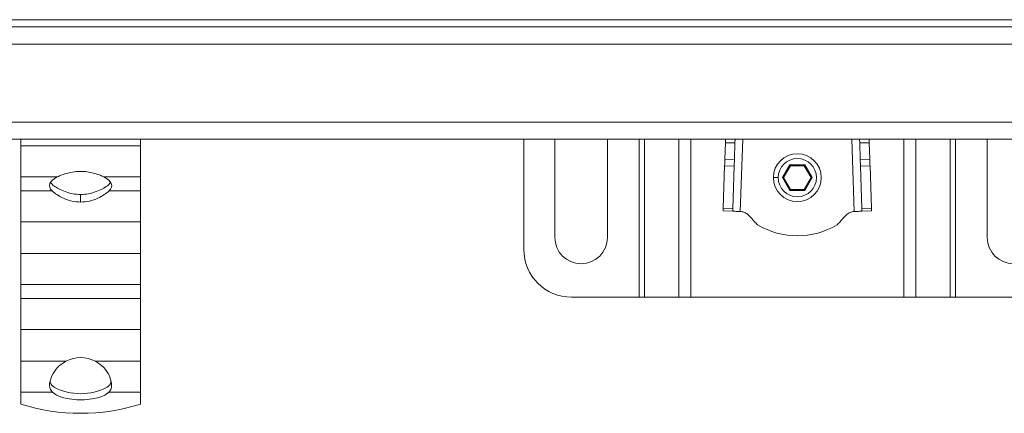
# Model space of a CAD drawing. Units: millimetres. Extents: x 337 to 2674, y 385 to 1728.
# Drawn here: x 2267 to 2473, y 1282 to 1364 of the extents above; entities that cross this region are included whole.
import ezdxf

# ---------------------------------------------------------------- set-up
doc = ezdxf.new("R2010")
doc.units = ezdxf.units.MM
doc.header["$LTSCALE"] = 10
doc.linetypes.add('SLD-Durchgehend', pattern=[0])

msp = doc.modelspace()

# ---------------------------------------------------------------- linework, layer by layer
at = {"color": 7, "linetype": 'SLD-Durchgehend', "lineweight": 18}
for p, q in [((1476.22, 1362.6), (2477.72, 1362.6)), ((2475.72, 1364.1), (1975.72, 1364.1)), ((2478.72, 1359), (1476.22, 1359)), ((1476.22, 1342.7), (2478.72, 1342.7)), ((2478.72, 1339.1), (1476.22, 1339.1)), ((2267.22, 1337.71), (2267.22, 1339.1)), ((2292.22, 1337.71), (2267.22, 1337.71)), ((2267.22, 1337.71), (2267.22, 1331.23)), ((2292.22, 1339.1), (2292.22, 1337.71)), ((2292.22, 1331.23), (2292.22, 1337.71)), ((2372.47, 1316.08), (2372.47, 1339.1)), ((2378.97, 1318.58), (2378.97, 1339.1)), ((2389.97, 1339.1), (2389.97, 1318.58)), ((2396.6, 1306.08), (2396.6, 1339.1)), ((2397.73, 1339.1), (2397.73, 1306.08)), ((2404.9, 1306.08), (2404.9, 1339.1)), ((2407.45, 1339.1), (2407.45, 1306.08)), ((2414.67, 1338.33), (2414.56, 1334.94)), ((2414.67, 1338.33), (2414.69, 1339.1)), ((2416.67, 1338.33), (2414.67, 1338.33)), ((2416.55, 1334.87), (2416.67, 1338.33)), ((2416.7, 1339.1), (2416.67, 1338.33)), ((2418.3, 1339.1), (2417.79, 1324)), ((2441.64, 1324), (2441.14, 1339.1)), ((2442.77, 1338.33), (2442.74, 1339.1)), ((2444.77, 1338.33), (2442.77, 1338.33)), ((2442.77, 1338.33), (2442.88, 1334.87)), ((2444.74, 1339.1), (2444.77, 1338.33)), ((2444.88, 1334.94), (2444.77, 1338.33)), ((2451.99, 1306.08), (2451.99, 1339.1)), ((2454.54, 1339.1), (2454.54, 1306.08)), ((2461.7, 1306.08), (2461.7, 1339.1)), ((2462.84, 1339.1), (2462.84, 1306.08)), ((2469.47, 1318.58), (2469.47, 1339.1)), ((2414.51, 1333.53), (2414.21, 1324.71)), ((2414.51, 1333.53), (2416.51, 1333.46)), ((2414.56, 1334.94), (2416.55, 1334.87)), ((2416.21, 1324.64), (2416.51, 1333.46)), ((2428.16, 1333.78), (2426.6, 1331.08)), ((2426.83, 1331.08), (2428.28, 1333.58)), ((2431.28, 1333.78), (2428.16, 1333.78)), ((2428.16, 1333.78), (2428.28, 1333.58)), ((2428.28, 1333.58), (2431.16, 1333.58)), ((2431.28, 1333.78), (2431.16, 1333.58)), ((2431.16, 1333.58), (2432.61, 1331.08)), ((2432.84, 1331.08), (2431.28, 1333.78)), ((2444.88, 1334.94), (2442.88, 1334.87)), ((2444.93, 1333.53), (2442.93, 1333.46)), ((2442.93, 1333.46), (2443.22, 1324.64)), ((2445.22, 1324.71), (2444.93, 1333.53)), ((2267.22, 1331.23), (2274.84, 1331.23)), ((2267.22, 1328.32), (2267.22, 1331.23)), ((2284.6, 1331.23), (2292.22, 1331.23)), ((2292.22, 1331.23), (2292.22, 1328.32)), ((2424.72, 1331.08), (2425.72, 1331.08)), ((2426.6, 1331.08), (2428.16, 1328.38)), ((2426.83, 1331.08), (2426.6, 1331.08)), ((2428.28, 1328.58), (2426.83, 1331.08)), ((2432.61, 1331.08), (2431.16, 1328.58)), ((2431.28, 1328.38), (2432.84, 1331.08)), ((2432.84, 1331.08), (2432.61, 1331.08)), ((2273.76, 1328.32), (2267.22, 1328.32)), ((2267.22, 1328.32), (2267.22, 1321.85)), ((2279.72, 1325.95), (2279.72, 1327.55)), ((2292.22, 1328.32), (2285.68, 1328.32)), ((2292.22, 1328.32), (2292.22, 1321.85)), ((2428.16, 1328.38), (2428.28, 1328.58)), ((2428.16, 1328.38), (2431.28, 1328.38)), ((2431.16, 1328.58), (2428.28, 1328.58)), ((2431.28, 1328.38), (2431.16, 1328.58)), ((2414.2, 1324.12), (2416.19, 1324.05)), ((2416.21, 1324.64), (2414.21, 1324.71)), ((2418.03, 1323.99), (2417.79, 1324)), ((2441.64, 1324), (2441.41, 1323.99)), ((2445.22, 1324.71), (2443.22, 1324.64)), ((2443.24, 1324.05), (2445.24, 1324.12)), ((2267.22, 1321.85), (2292.22, 1321.85)), ((2267.22, 1315.19), (2267.22, 1321.85)), ((2292.22, 1321.85), (2292.22, 1315.19)), ((2292.22, 1315.19), (2267.22, 1315.19)), ((2267.22, 1315.19), (2267.22, 1308.72)), ((2292.22, 1308.72), (2292.22, 1315.19)), ((2267.22, 1308.72), (2292.22, 1308.72)), ((2267.22, 1305.81), (2267.22, 1308.72)), ((2292.22, 1308.72), (2292.22, 1305.81)), ((2292.22, 1305.81), (2267.22, 1305.81)), ((2267.22, 1305.81), (2267.22, 1299.33)), ((2292.22, 1305.81), (2292.22, 1299.33)), ((2396.6, 1306.08), (2382.47, 1306.08)), ((2396.6, 1306.08), (2397.73, 1306.08)), ((2404.9, 1306.08), (2397.73, 1306.08)), ((2404.9, 1306.08), (2407.45, 1306.08)), ((2451.99, 1306.08), (2407.45, 1306.08)), ((2451.99, 1306.08), (2454.54, 1306.08)), ((2461.7, 1306.08), (2454.54, 1306.08)), ((2461.7, 1306.08), (2462.84, 1306.08)), ((2476.97, 1306.08), (2462.84, 1306.08)), ((2267.22, 1299.33), (2292.22, 1299.33)), ((2267.22, 1292.68), (2267.22, 1299.33)), ((2292.22, 1299.33), (2292.22, 1292.68)), ((2276.61, 1292.68), (2267.22, 1292.68)), ((2267.22, 1292.68), (2267.22, 1286.21)), ((2292.22, 1292.68), (2282.83, 1292.68)), ((2292.22, 1286.21), (2292.22, 1292.68)), ((2273.24, 1288.08), (2273.7, 1289.67)), ((2285.74, 1289.67), (2286.2, 1288.08)), ((2267.22, 1286.21), (2273.81, 1286.21)), ((2267.22, 1283.71), (2267.22, 1286.21)), ((2285.63, 1286.21), (2292.22, 1286.21)), ((2292.22, 1286.21), (2292.22, 1283.71))]:
    msp.add_line(p, q, dxfattribs=at)
at = {"color": 7, "linetype": 'SLD-Durchgehend', "lineweight": 18, "flags": 128}
for points in [[(2414.56, 1334.94), (2414.55, 1334.74), (2414.54, 1334.55), (2414.54, 1334.36), (2414.53, 1334.17), (2414.52, 1334), (2414.52, 1333.83), (2414.51, 1333.67), (2414.51, 1333.53)], [(2416.51, 1333.46), (2416.51, 1333.6), (2416.52, 1333.76), (2416.52, 1333.93), (2416.53, 1334.11), (2416.54, 1334.29), (2416.54, 1334.48), (2416.55, 1334.68), (2416.55, 1334.87)], [(2442.88, 1334.87), (2442.89, 1334.68), (2442.9, 1334.48), (2442.9, 1334.29), (2442.91, 1334.11), (2442.91, 1333.93), (2442.92, 1333.76), (2442.93, 1333.6), (2442.93, 1333.46)], [(2444.93, 1333.53), (2444.92, 1333.67), (2444.92, 1333.83), (2444.91, 1334), (2444.91, 1334.17), (2444.9, 1334.36), (2444.89, 1334.55), (2444.89, 1334.74), (2444.88, 1334.94)], [(2273.76, 1328.32), (2273.45, 1328.69), (2273.27, 1329.07), (2273.22, 1329.46), (2273.3, 1329.84), (2273.5, 1330.22), (2273.83, 1330.58), (2274.28, 1330.92), (2274.84, 1331.23)], [(2284.6, 1331.23), (2285.16, 1330.92), (2285.6, 1330.58), (2285.93, 1330.22), (2286.14, 1329.84), (2286.22, 1329.46), (2286.17, 1329.07), (2285.99, 1328.69), (2285.68, 1328.32)], [(2414.21, 1324.71), (2414.21, 1324.57), (2414.21, 1324.46), (2414.2, 1324.36), (2414.2, 1324.27), (2414.2, 1324.21), (2414.2, 1324.16), (2414.2, 1324.13), (2414.2, 1324.12)], [(2416.19, 1324.05), (2416.19, 1324.06), (2416.2, 1324.09), (2416.2, 1324.14), (2416.2, 1324.21), (2416.2, 1324.29), (2416.21, 1324.39), (2416.21, 1324.51), (2416.21, 1324.64)], [(2416.19, 1324.05), (2416.23, 1324.05), (2416.32, 1324.05), (2416.46, 1324.04), (2416.66, 1324.04), (2416.91, 1324.03), (2417.18, 1324.02), (2417.48, 1324.01), (2417.79, 1324)], [(2441.64, 1324), (2441.96, 1324.01), (2442.26, 1324.02), (2442.53, 1324.03), (2442.78, 1324.04), (2442.97, 1324.04), (2443.12, 1324.05), (2443.21, 1324.05), (2443.24, 1324.05)], [(2443.22, 1324.64), (2443.23, 1324.51), (2443.23, 1324.39), (2443.24, 1324.29), (2443.24, 1324.21), (2443.24, 1324.14), (2443.24, 1324.09), (2443.24, 1324.06), (2443.24, 1324.05)], [(2445.24, 1324.12), (2445.24, 1324.13), (2445.24, 1324.16), (2445.24, 1324.21), (2445.24, 1324.27), (2445.23, 1324.36), (2445.23, 1324.46), (2445.23, 1324.57), (2445.22, 1324.71)], [(2285.63, 1286.21), (2284.76, 1285.62), (2283.57, 1285.14), (2282.13, 1284.8), (2280.54, 1284.63), (2278.9, 1284.63), (2277.31, 1284.8), (2275.87, 1285.14), (2274.68, 1285.62), (2273.81, 1286.21)]]:
    msp.add_lwpolyline(points, dxfattribs=at)
at = {"color": 7, "linetype": 'SLD-Durchgehend', "lineweight": 18}
for radius in [5, 4]:
    msp.add_circle((2429.72, 1331.08), radius, dxfattribs=at)
for centre, radius, start, end in [((2275.42, 1331.35), 2.35, 212.0724, 236.4504), ((2284.02, 1331.35), 2.35, 303.544, 327.9332), ((2429.72, 1335.27), 16.34, 239.3908, 300.6092), ((2384.47, 1318.58), 5.5, 180, 0), ((2474.97, 1318.58), 5.5, 180, 0), ((2382.47, 1316.08), 10, 180, 270), ((2279.72, 1286.75), 6.7, 62.3135, 117.6865), ((2279.72, 1297.8), 11.9, 242.2692, 297.7308), ((2279.72, 1323.87), 42.06, 252.7099, 287.2901)]:
    msp.add_arc(centre, radius, start, end, dxfattribs=at)
for points, knots in [([(2274.84, 1331.23), (2275.16, 1331.38), (2275.81, 1331.68), (2277.03, 1332.06), (2278.34, 1332.33), (2279.72, 1332.42), (2281.1, 1332.33), (2282.41, 1332.06), (2283.62, 1331.68), (2284.27, 1331.38), (2284.6, 1331.23)], [0, 0, 0, 0, 0.124963, 0.250114, 0.375486, 0.499999, 0.624468, 0.749885, 0.875026, 1, 1, 1, 1]), ([(2274.12, 1329.39), (2274.43, 1329.17), (2275.07, 1328.74), (2276.45, 1328.12), (2278.02, 1327.65), (2279.16, 1327.58), (2279.72, 1327.55)], [0, 0, 0, 0, 0.247209, 0.497136, 0.751791, 1, 1, 1, 1]), ([(2279.72, 1327.55), (2280.28, 1327.58), (2281.42, 1327.65), (2282.99, 1328.12), (2284.37, 1328.74), (2285, 1329.17), (2285.32, 1329.39)], [0, 0, 0, 0, 0.248209, 0.502863, 0.752772, 1, 1, 1, 1]), ([(2279.72, 1325.95), (2279.09, 1326), (2277.82, 1326.09), (2276.11, 1326.72), (2274.66, 1327.53), (2274.06, 1328.06), (2273.76, 1328.32)], [0, 0, 0, 0, 0.248207, 0.502335, 0.748826, 1, 1, 1, 1]), ([(2285.68, 1328.32), (2285.38, 1328.06), (2284.77, 1327.53), (2283.33, 1326.72), (2281.62, 1326.09), (2280.35, 1326), (2279.72, 1325.95)], [0, 0, 0, 0, 0.2511689, 0.4976595, 0.7517935, 1, 1, 1, 1]), ([(2420.81, 1321.8), (2420.35, 1322.34), (2419.71, 1323.08), (2418.75, 1323.84), (2418.26, 1323.94), (2418.03, 1323.99)], [0, 0, 0, 0, 0.5934031, 0.8081314, 1, 1, 1, 1]), ([(2441.41, 1323.99), (2441.11, 1323.92), (2440.48, 1323.76), (2439.59, 1322.9), (2439, 1322.23), (2438.62, 1321.8)], [0, 0, 0, 0, 0.247793, 0.527842, 1, 1, 1, 1]), ([(2421.4, 1321.21), (2421.29, 1321.31), (2421.09, 1321.51), (2420.9, 1321.71), (2420.81, 1321.8)], [0, 0, 0, 0, 0.549244, 1, 1, 1, 1]), ([(2438.62, 1321.8), (2438.52, 1321.69), (2438.33, 1321.48), (2438.13, 1321.29), (2438.04, 1321.21)], [0, 0, 0, 0, 0.5706457, 1, 1, 1, 1]), ([(2273.7, 1289.67), (2274.04, 1290.27), (2274.71, 1291.46), (2275.98, 1292.28), (2276.61, 1292.68)], [0, 0, 0, 0, 0.50699, 1, 1, 1, 1]), ([(2282.83, 1292.68), (2283.46, 1292.28), (2284.73, 1291.46), (2285.4, 1290.27), (2285.74, 1289.67)], [0, 0, 0, 0, 0.493018, 1, 1, 1, 1]), ([(2273.81, 1286.21), (2273.61, 1286.45), (2273.2, 1286.94), (2273.23, 1287.7), (2273.24, 1288.08)], [0, 0, 0, 0, 0.494601, 1, 1, 1, 1]), ([(2273.36, 1288.49), (2273.36, 1288.42), (2273.4, 1287.86), (2273.82, 1287.55), (2274.18, 1287.27)], [0, 0, 0, 0, 0.125106, 1, 1, 1, 1]), ([(2286.08, 1288.49), (2286.08, 1288.42), (2286.04, 1287.87), (2285.62, 1287.55), (2285.26, 1287.27)], [0, 0, 0, 0, 0.115423, 1, 1, 1, 1]), ([(2286.2, 1288.08), (2286.21, 1287.7), (2286.24, 1286.94), (2285.83, 1286.45), (2285.63, 1286.21)], [0, 0, 0, 0, 0.505399, 1, 1, 1, 1])]:
    msp.add_open_spline(points, degree=3, knots=knots, dxfattribs=at)

doc.saveas('drawing.dxf')
